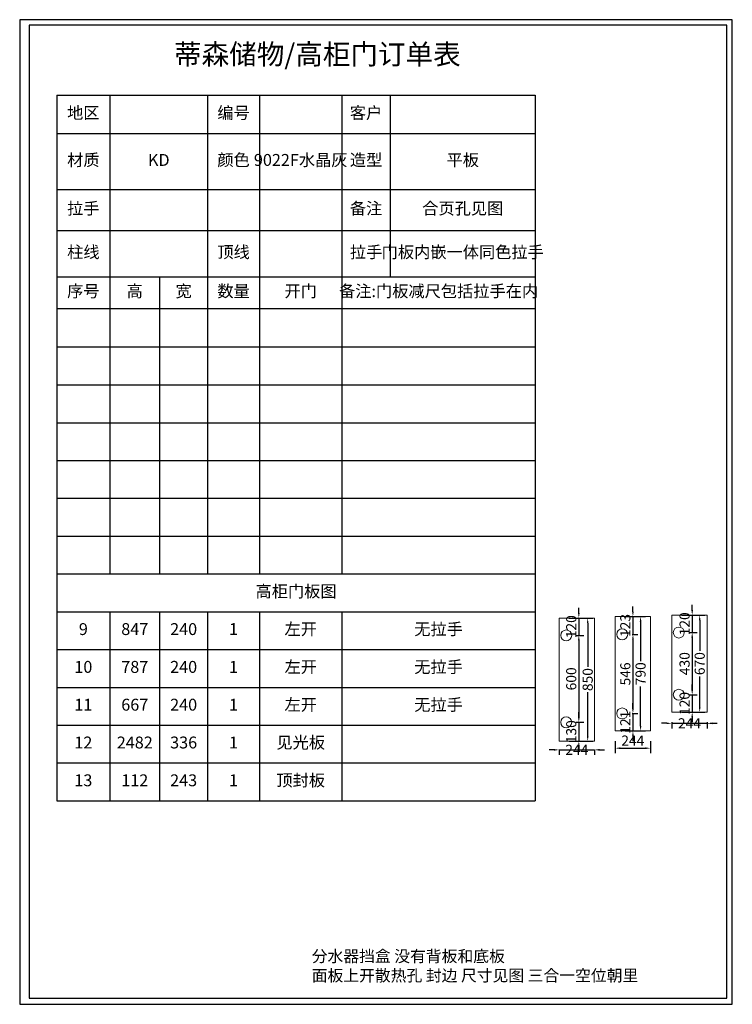
# Model space of a CAD drawing. Extents: x 227511 to 241750, y -288092 to -280807.
# Drawn here: x 236826 to 241750, y -288092 to -281292 of the extents above; entities that cross this region are included whole.
import ezdxf

# ---------------------------------------------------------------- set-up
doc = ezdxf.new("R2010")
doc.units = 0
doc.header["$MEASUREMENT"] = 0
doc.styles.add('仿宋', font='txt', dxfattribs={"width": 0.707})
doc.styles.add('图框标字', font='simhei.ttf', dxfattribs={"height": 110})
doc.styles.add('宋体', font='txt')
doc.styles.add('宋字', font='txt', dxfattribs={"height": 80})
doc.dimstyles.new('3vjia', dxfattribs={"dimscale": 35, "dimtxt": 2, "dimasz": 1, "dimexe": 1, "dimexo": 2, "dimgap": 0.5, "dimtad": 1, "dimdec": 0, "dimzin": 0, "dimdsep": 46, "dimtxsty": '宋体', "dimcen": 1.5, "dimdle": 1, "dimadec": 0, "dimazin": 0, "dimtfac": 1, "dimtdec": 4, "dimtmove": 2, "dimatfit": 3, "dimfxl": 3, "dimfxlon": 1, "dimtolj": 1, "dimtzin": 0, "dimarcsym": 0})

# ---------------------------------------------------------------- blocks, each defined once
blk = doc.blocks.new('*T150')
at = {"color": 0, "linetype": 'ByBlock', "lineweight": -2, "transparency": 16777216}
for p, q in [((0, 0), (3305.9, 0)), ((0, 0), (0, -4871.8)), ((367.3, 0), (367.3, -3305.3)), ((1042.4, 0), (1042.4, -3305.3)), ((1400.5, 0), (1400.5, -3305.3)), ((1970, 0), (1970, -3305.3)), ((2304, 0), (2304, -1253.6)), ((3305.9, 0), (3305.9, -4871.8)), ((0, -263.4), (3305.9, -263.4)), ((0, -650.8), (3305.9, -650.8)), ((0, -932.8), (3305.9, -932.8)), ((0, -1253.6), (3305.9, -1253.6)), ((710.7, -1253.6), (710.7, -3305.3)), ((0, -1472), (3305.9, -1472)), ((0, -1737), (3305.9, -1737)), ((0, -1999), (3305.9, -1999)), ((0, -2261), (3305.9, -2261)), ((0, -2522.1), (3305.9, -2522.1)), ((0, -2783.1), (3305.9, -2783.1)), ((0, -3044.2), (3305.9, -3044.2)), ((0, -3305.3), (3305.9, -3305.3)), ((0, -3566.4), (3305.9, -3566.4)), ((367.3, -3566.4), (367.3, -4871.8)), ((710.7, -3566.4), (710.7, -4871.8)), ((1042.4, -3566.4), (1042.4, -4871.8)), ((1400.5, -3566.4), (1400.5, -4871.8)), ((1970, -3566.4), (1970, -4871.8)), ((0, -3827.5), (3305.9, -3827.5)), ((0, -4088.6), (3305.9, -4088.6)), ((0, -4349.7), (3305.9, -4349.7)), ((0, -4610.7), (3305.9, -4610.7)), ((0, -4871.8), (3305.9, -4871.8))]:
    blk.add_line(p, q, dxfattribs=at)
at = {"color": 0, "lineweight": 9, "transparency": 16777216, "attachment_point": 5, "style": '仿宋'}
for s, insert, char_height, width in [('地区', (183.7, -131.7), 82.13, 363.804), ('编号', (1221.5, -131.7), 82.13, 354.58), ('客户', (2137, -131.7), 82.13, 330.46), ('材质', (183.7, -457.1), 82.13, 363.804), ('KD', (704.9, -457.1), 82.13, 671.592), ('颜色', (1221.5, -457.1), 82.13, 354.58), ('9022F水晶灰', (1685.3, -457.1), 82.13, 565.937), ('造型', (2137, -457.1), 82.13, 330.46), ('平板', (2804.9, -457.1), 82.13, 998.421), ('拉手', (183.7, -791.8), 82.13, 363.804), ('备注', (2137, -791.8), 82.13, 330.46), ('合页孔见图', (2804.9, -791.8), 82.13, 998.421), ('柱线', (183.7, -1093.2), 82.13, 363.804), ('顶线', (1221.5, -1093.2), 82.13, 354.58), ('拉手', (2137, -1093.2), 82.13, 330.46), ('门板内嵌一体同色拉手', (2804.9, -1093.2), 82.13, 998.421), ('序号', (183.7, -1362.8), 82.13, 363.804), ('高', (539, -1362.8), 82.1, 339.906), ('宽', (876.6, -1362.8), 82.1, 328.166), ('数量', (1221.5, -1362.8), 82.13, 354.58), ('开门', (1685.3, -1362.8), 82.13, 565.937), ('备注:门板减尺包括拉手在内', (2638, -1362.8), 82.134, 1332.402), ('高柜门板图', (1653, -3435.9), 82.13, 3302.395), ('9', (183.7, -3696.9), 82.1, 363.804), ('847', (539, -3696.9), 82.13, 339.906), ('240', (876.6, -3696.9), 82.13, 328.166), ('1', (1221.5, -3696.9), 82.1, 354.58), ('左开', (1685.3, -3696.9), 82.13, 565.937), ('无拉手', (2638, -3696.9), 82.13, 1332.402), ('10', (183.7, -3958), 82.13, 363.804), ('787', (539, -3958), 82.13, 339.906), ('240', (876.6, -3958), 82.13, 328.166), ('1', (1221.5, -3958), 82.1, 354.58), ('左开', (1685.3, -3958), 82.13, 565.937), ('无拉手', (2638, -3958), 82.13, 1332.402), ('11', (183.7, -4219.1), 82.13, 363.804), ('667', (539, -4219.1), 82.13, 339.906), ('240', (876.6, -4219.1), 82.13, 328.166), ('1', (1221.5, -4219.1), 82.1, 354.58), ('左开', (1685.3, -4219.1), 82.13, 565.937), ('无拉手', (2638, -4219.1), 82.13, 1332.402), ('见光板', (1685.3, -4480.2), 82.13, 565.937), ('12', (183.7, -4480.2), 82.13, 363.804), ('2482', (539, -4480.2), 82.13, 339.906), ('336', (876.6, -4480.2), 82.13, 328.166), ('1', (1221.5, -4480.2), 82.1, 354.58), ('13', (183.7, -4741.3), 82.13, 363.804), ('112', (539, -4741.3), 82.13, 339.906), ('243', (876.6, -4741.3), 82.13, 328.166), ('1', (1221.5, -4741.3), 82.1, 354.58), ('顶封板', (1685.3, -4741.3), 82.13, 565.937)]:
    blk.add_mtext(s, dxfattribs=dict(at, insert=insert, char_height=char_height, width=width))
blk = doc.blocks.new('*D110')
at = {"color": 251, "lineweight": -2, "transparency": 16777216}
for p, q in [((240689.3, -285389.3), (240689.3, -285354.3)), ((240623.4, -285424.3), (240724.3, -285424.3)), ((240689.3, -285424.3), (240689.3, -285544.3)), ((240671.9, -285544.3), (240724.3, -285544.3)), ((240689.3, -285579.3), (240689.3, -285614.3))]:
    blk.add_line(p, q, dxfattribs=at)
at = {"color": 251, "transparency": 16777216}
for points in [[(240683.5, -285389.3), (240695.1, -285389.3), (240689.3, -285424.3)], [(240683.5, -285579.3), (240695.1, -285579.3), (240689.3, -285544.3)]]:
    blk.add_solid(points, dxfattribs=at)
at = {"layer": 'Defpoints', "color": 0, "transparency": 16777216}
for p in [(240553.4, -285424.3), (240601.9, -285544.3), (240689.3, -285544.3)]:
    blk.add_point(p, dxfattribs=at)
at = {"color": 7, "transparency": 16777216, "insert": (240636.8, -285484.3), "char_height": 70, "attachment_point": 5, "rotation": 90, "style": '宋体'}
blk.add_mtext('\\A1;120', dxfattribs=at)
blk = doc.blocks.new('*D111')
at = {"color": 251, "lineweight": -2, "transparency": 16777216}
for p, q in [((240671.9, -285544.3), (240724.3, -285544.3)), ((240689.3, -285579.3), (240689.3, -286109.3)), ((240671.9, -286144.3), (240724.3, -286144.3))]:
    blk.add_line(p, q, dxfattribs=at)
at = {"color": 251, "transparency": 16777216}
for points in [[(240683.5, -285579.3), (240695.1, -285579.3), (240689.3, -285544.3)], [(240683.5, -286109.3), (240695.1, -286109.3), (240689.3, -286144.3)]]:
    blk.add_solid(points, dxfattribs=at)
at = {"layer": 'Defpoints', "color": 0, "transparency": 16777216}
for p in [(240601.9, -285544.3), (240601.9, -286144.3), (240689.3, -286144.3)]:
    blk.add_point(p, dxfattribs=at)
at = {"color": 7, "transparency": 16777216, "insert": (240636.8, -285844.3), "char_height": 70, "attachment_point": 5, "rotation": 90, "style": '宋体'}
blk.add_mtext('\\A1;600', dxfattribs=at)
blk = doc.blocks.new('*D112')
at = {"color": 251, "lineweight": -2, "transparency": 16777216}
for p, q in [((240689.3, -286109.3), (240689.3, -286074.3)), ((240671.9, -286144.3), (240724.3, -286144.3)), ((240689.3, -286144.3), (240689.3, -286274.3)), ((240623.4, -286274.3), (240724.3, -286274.3)), ((240689.3, -286309.3), (240689.3, -286344.3))]:
    blk.add_line(p, q, dxfattribs=at)
at = {"color": 251, "transparency": 16777216}
for points in [[(240683.5, -286109.3), (240695.1, -286109.3), (240689.3, -286144.3)], [(240683.5, -286309.3), (240695.1, -286309.3), (240689.3, -286274.3)]]:
    blk.add_solid(points, dxfattribs=at)
at = {"layer": 'Defpoints', "color": 0, "transparency": 16777216}
for p in [(240601.9, -286144.3), (240553.4, -286274.3), (240689.3, -286274.3)]:
    blk.add_point(p, dxfattribs=at)
at = {"color": 7, "transparency": 16777216, "insert": (240636.8, -286209.3), "char_height": 70, "attachment_point": 5, "rotation": 90, "style": '宋体'}
blk.add_mtext('\\A1;130', dxfattribs=at)
blk = doc.blocks.new('*D122')
at = {"color": 251, "lineweight": -2, "transparency": 16777216}
for p, q in [((241472.5, -285919.2), (241472.5, -285884.2)), ((241450.2, -285954.2), (241507.5, -285954.2)), ((241472.5, -285954.2), (241472.5, -286074.2)), ((241401.6, -286074.2), (241507.5, -286074.2)), ((241472.5, -286109.2), (241472.5, -286144.2))]:
    blk.add_line(p, q, dxfattribs=at)
at = {"color": 251, "transparency": 16777216}
for points in [[(241466.7, -285919.2), (241478.4, -285919.2), (241472.5, -285954.2)], [(241466.7, -286109.2), (241478.4, -286109.2), (241472.5, -286074.2)]]:
    blk.add_solid(points, dxfattribs=at)
at = {"layer": 'Defpoints', "color": 0, "transparency": 16777216}
for p in [(241380.2, -285954.2), (241331.6, -286074.2), (241472.5, -286074.2)]:
    blk.add_point(p, dxfattribs=at)
at = {"color": 7, "transparency": 16777216, "insert": (241420, -286014.2), "char_height": 70, "attachment_point": 5, "rotation": 90, "style": '宋体'}
blk.add_mtext('\\A1;120', dxfattribs=at)
blk = doc.blocks.new('*D113')
at = {"color": 251, "lineweight": -2, "transparency": 16777216}
for p, q in [((240645.5, -285424.3), (240785.5, -285424.3)), ((240750.5, -285459.3), (240750.5, -285761.4)), ((240750.5, -286239.3), (240750.5, -285937.2)), ((240645.5, -286274.3), (240785.5, -286274.3))]:
    blk.add_line(p, q, dxfattribs=at)
at = {"color": 251, "transparency": 16777216}
for points in [[(240744.7, -285459.3), (240756.3, -285459.3), (240750.5, -285424.3)], [(240744.7, -286239.3), (240756.3, -286239.3), (240750.5, -286274.3)]]:
    blk.add_solid(points, dxfattribs=at)
at = {"layer": 'Defpoints', "color": 0, "transparency": 16777216}
for p in [(240553.4, -285424.3), (240553.4, -286274.3), (240750.5, -286274.3)]:
    blk.add_point(p, dxfattribs=at)
at = {"color": 7, "transparency": 16777216, "insert": (240750.5, -285849.3), "char_height": 70, "attachment_point": 5, "rotation": 90, "style": '宋体'}
blk.add_mtext('\\A1;850', dxfattribs=at)
blk = doc.blocks.new('*D114')
at = {"color": 251, "lineweight": -2, "transparency": 16777216}
for p, q in [((240518.4, -286334.5), (240483.4, -286334.5)), ((240553.4, -286334.5), (240553.4, -286369.5)), ((240553.4, -286334.5), (240797.4, -286334.5)), ((240797.4, -286334.5), (240797.4, -286369.5)), ((240832.4, -286334.5), (240867.4, -286334.5))]:
    blk.add_line(p, q, dxfattribs=at)
at = {"color": 251, "transparency": 16777216}
for points in [[(240518.4, -286328.6), (240518.4, -286340.3), (240553.4, -286334.5)], [(240832.4, -286328.6), (240832.4, -286340.3), (240797.4, -286334.5)]]:
    blk.add_solid(points, dxfattribs=at)
at = {"layer": 'Defpoints', "color": 0, "transparency": 16777216}
for p in [(240553.4, -286274.3), (240797.4, -286274.3), (240797.4, -286334.5)]:
    blk.add_point(p, dxfattribs=at)
at = {"color": 7, "transparency": 16777216, "insert": (240675.4, -286334.5), "char_height": 70, "attachment_point": 5, "style": '宋体'}
blk.add_mtext('\\A1;244', dxfattribs=at)
blk = doc.blocks.new('*D115')
at = {"color": 251, "lineweight": -2, "transparency": 16777216}
for p, q in [((241063, -285379.2), (241063, -285344.2)), ((241010.2, -285414.2), (241098, -285414.2)), ((241063, -285414.2), (241063, -285537.2)), ((241058.8, -285537.2), (241098, -285537.2)), ((241063, -285572.2), (241063, -285607.2))]:
    blk.add_line(p, q, dxfattribs=at)
at = {"color": 251, "transparency": 16777216}
for points in [[(241057.2, -285379.2), (241068.9, -285379.2), (241063, -285414.2)], [(241057.2, -285572.2), (241068.9, -285572.2), (241063, -285537.2)]]:
    blk.add_solid(points, dxfattribs=at)
at = {"layer": 'Defpoints', "color": 0, "transparency": 16777216}
for p in [(240940.2, -285414.2), (240988.8, -285537.2), (241063, -285537.2)]:
    blk.add_point(p, dxfattribs=at)
at = {"color": 7, "transparency": 16777216, "insert": (241010.5, -285475.7), "char_height": 70, "attachment_point": 5, "rotation": 90, "style": '宋体'}
blk.add_mtext('\\A1;123', dxfattribs=at)
blk = doc.blocks.new('*D116')
at = {"color": 251, "lineweight": -2, "transparency": 16777216}
for p, q in [((241058.8, -285537.2), (241098, -285537.2)), ((241063, -285572.2), (241063, -286048.2)), ((241058.8, -286083.2), (241098, -286083.2))]:
    blk.add_line(p, q, dxfattribs=at)
at = {"color": 251, "transparency": 16777216}
for points in [[(241057.2, -285572.2), (241068.9, -285572.2), (241063, -285537.2)], [(241057.2, -286048.2), (241068.9, -286048.2), (241063, -286083.2)]]:
    blk.add_solid(points, dxfattribs=at)
at = {"layer": 'Defpoints', "color": 0, "transparency": 16777216}
for p in [(240988.8, -285537.2), (240988.8, -286083.2), (241063, -286083.2)]:
    blk.add_point(p, dxfattribs=at)
at = {"color": 7, "transparency": 16777216, "insert": (241010.5, -285810.2), "char_height": 70, "attachment_point": 5, "rotation": 90, "style": '宋体'}
blk.add_mtext('\\A1;546', dxfattribs=at)
blk = doc.blocks.new('*D117')
at = {"color": 251, "lineweight": -2, "transparency": 16777216}
for p, q in [((241063, -286048.2), (241063, -286013.2)), ((241058.8, -286083.2), (241098, -286083.2)), ((241063, -286083.2), (241063, -286204.2)), ((241010.2, -286204.2), (241098, -286204.2)), ((241063, -286239.2), (241063, -286274.2))]:
    blk.add_line(p, q, dxfattribs=at)
at = {"color": 251, "transparency": 16777216}
for points in [[(241057.2, -286048.2), (241068.9, -286048.2), (241063, -286083.2)], [(241057.2, -286239.2), (241068.9, -286239.2), (241063, -286204.2)]]:
    blk.add_solid(points, dxfattribs=at)
at = {"layer": 'Defpoints', "color": 0, "transparency": 16777216}
for p in [(240988.8, -286083.2), (240940.2, -286204.2), (241063, -286204.2)]:
    blk.add_point(p, dxfattribs=at)
at = {"color": 7, "transparency": 16777216, "insert": (241010.5, -286143.7), "char_height": 70, "attachment_point": 5, "rotation": 90, "style": '宋体'}
blk.add_mtext('\\A1;121', dxfattribs=at)
blk = doc.blocks.new('*D118')
at = {"color": 251, "lineweight": -2, "transparency": 16777216}
for p, q in [((241010.9, -285414.2), (241150.9, -285414.2)), ((241115.9, -285449.2), (241115.9, -285722.3)), ((241115.9, -286169.2), (241115.9, -285896.2)), ((241010.9, -286204.2), (241150.9, -286204.2))]:
    blk.add_line(p, q, dxfattribs=at)
at = {"color": 251, "transparency": 16777216}
for points in [[(241110.1, -285449.2), (241121.8, -285449.2), (241115.9, -285414.2)], [(241110.1, -286169.2), (241121.8, -286169.2), (241115.9, -286204.2)]]:
    blk.add_solid(points, dxfattribs=at)
at = {"layer": 'Defpoints', "color": 0, "transparency": 16777216}
for p in [(240940.2, -285414.2), (240940.2, -286204.2), (241115.9, -286204.2)]:
    blk.add_point(p, dxfattribs=at)
at = {"color": 7, "transparency": 16777216, "insert": (241115.9, -285809.2), "char_height": 70, "attachment_point": 5, "rotation": 90, "style": '宋体'}
blk.add_mtext('\\A1;790', dxfattribs=at)
blk = doc.blocks.new('*D119')
at = {"color": 251, "lineweight": -2, "transparency": 16777216}
for p, q in [((240940.2, -286274.2), (240940.2, -286358.1)), ((240975.2, -286323.1), (241149.2, -286323.1)), ((241184.2, -286274.2), (241184.2, -286358.1))]:
    blk.add_line(p, q, dxfattribs=at)
at = {"color": 251, "transparency": 16777216}
for points in [[(240975.2, -286317.3), (240975.2, -286329), (240940.2, -286323.1)], [(241149.2, -286317.3), (241149.2, -286329), (241184.2, -286323.1)]]:
    blk.add_solid(points, dxfattribs=at)
at = {"layer": 'Defpoints', "color": 0, "transparency": 16777216}
for p in [(240940.2, -286204.2), (241184.2, -286204.2), (241184.2, -286323.1)]:
    blk.add_point(p, dxfattribs=at)
at = {"color": 7, "transparency": 16777216, "insert": (241062.2, -286270.6), "char_height": 70, "attachment_point": 5, "style": '宋体'}
blk.add_mtext('\\A1;244', dxfattribs=at)
blk = doc.blocks.new('*D120')
at = {"color": 251, "lineweight": -2, "transparency": 16777216}
for p, q in [((241472.5, -285369.2), (241472.5, -285334.2)), ((241401.6, -285404.2), (241507.5, -285404.2)), ((241472.5, -285404.2), (241472.5, -285524.2)), ((241450.2, -285524.2), (241507.5, -285524.2)), ((241472.5, -285559.2), (241472.5, -285594.2))]:
    blk.add_line(p, q, dxfattribs=at)
at = {"color": 251, "transparency": 16777216}
for points in [[(241466.7, -285369.2), (241478.4, -285369.2), (241472.5, -285404.2)], [(241466.7, -285559.2), (241478.4, -285559.2), (241472.5, -285524.2)]]:
    blk.add_solid(points, dxfattribs=at)
at = {"layer": 'Defpoints', "color": 0, "transparency": 16777216}
for p in [(241331.6, -285404.2), (241380.2, -285524.2), (241472.5, -285524.2)]:
    blk.add_point(p, dxfattribs=at)
at = {"color": 7, "transparency": 16777216, "insert": (241420, -285464.2), "char_height": 70, "attachment_point": 5, "rotation": 90, "style": '宋体'}
blk.add_mtext('\\A1;120', dxfattribs=at)
blk = doc.blocks.new('*D121')
at = {"color": 251, "lineweight": -2, "transparency": 16777216}
for p, q in [((241450.2, -285524.2), (241507.5, -285524.2)), ((241472.5, -285559.2), (241472.5, -285919.2)), ((241450.2, -285954.2), (241507.5, -285954.2))]:
    blk.add_line(p, q, dxfattribs=at)
at = {"color": 251, "transparency": 16777216}
for points in [[(241466.7, -285559.2), (241478.4, -285559.2), (241472.5, -285524.2)], [(241466.7, -285919.2), (241478.4, -285919.2), (241472.5, -285954.2)]]:
    blk.add_solid(points, dxfattribs=at)
at = {"layer": 'Defpoints', "color": 0, "transparency": 16777216}
for p in [(241380.2, -285524.2), (241380.2, -285954.2), (241472.5, -285954.2)]:
    blk.add_point(p, dxfattribs=at)
at = {"color": 7, "transparency": 16777216, "insert": (241420, -285739.2), "char_height": 70, "attachment_point": 5, "rotation": 90, "style": '宋体'}
blk.add_mtext('\\A1;430', dxfattribs=at)
blk = doc.blocks.new('*D123')
at = {"color": 251, "lineweight": -2, "transparency": 16777216}
for p, q in [((241419.4, -285404.2), (241559.4, -285404.2)), ((241524.4, -285439.2), (241524.4, -285651.5)), ((241524.4, -286039.2), (241524.4, -285826.9)), ((241419.4, -286074.2), (241559.4, -286074.2))]:
    blk.add_line(p, q, dxfattribs=at)
at = {"color": 251, "transparency": 16777216}
for points in [[(241518.5, -285439.2), (241530.2, -285439.2), (241524.4, -285404.2)], [(241518.5, -286039.2), (241530.2, -286039.2), (241524.4, -286074.2)]]:
    blk.add_solid(points, dxfattribs=at)
at = {"layer": 'Defpoints', "color": 0, "transparency": 16777216}
for p in [(241331.6, -285404.2), (241331.6, -286074.2), (241524.4, -286074.2)]:
    blk.add_point(p, dxfattribs=at)
at = {"color": 7, "transparency": 16777216, "insert": (241524.4, -285739.2), "char_height": 70, "attachment_point": 5, "rotation": 90, "style": '宋体'}
blk.add_mtext('\\A1;670', dxfattribs=at)
blk = doc.blocks.new('*D124')
at = {"color": 251, "lineweight": -2, "transparency": 16777216}
for p, q in [((241296.6, -286151.4), (241261.6, -286151.4)), ((241331.6, -286144.2), (241331.6, -286186.4)), ((241331.6, -286151.4), (241575.6, -286151.4)), ((241575.6, -286144.2), (241575.6, -286186.4)), ((241610.6, -286151.4), (241645.6, -286151.4))]:
    blk.add_line(p, q, dxfattribs=at)
at = {"color": 251, "transparency": 16777216}
for points in [[(241296.6, -286145.6), (241296.6, -286157.3), (241331.6, -286151.4)], [(241610.6, -286145.6), (241610.6, -286157.3), (241575.6, -286151.4)]]:
    blk.add_solid(points, dxfattribs=at)
at = {"layer": 'Defpoints', "color": 0, "transparency": 16777216}
for p in [(241331.6, -286074.2), (241575.6, -286074.2), (241575.6, -286151.4)]:
    blk.add_point(p, dxfattribs=at)
at = {"color": 7, "transparency": 16777216, "insert": (241453.6, -286151.4), "char_height": 70, "attachment_point": 5, "style": '宋体'}
blk.add_mtext('\\A1;244', dxfattribs=at)

msp = doc.modelspace()

# ---------------------------------------------------------------- linework, layer by layer
at = {"color": 0, "linetype": 'ByBlock', "lineweight": -3, "ltscale": 2}
for p, q in [((236826.2, -281292.1), (236826.2, -288091.8)), ((241749.7, -281292.1), (236826.2, -281292.1)), ((236826.2, -281292.1), (236826.2, -288091.8)), ((241749.7, -281292.1), (236826.2, -281292.1)), ((236826.2, -281292.1), (236826.2, -288091.8)), ((241749.7, -281292.1), (236826.2, -281292.1)), ((241749.7, -288091.8), (241749.7, -281292.1)), ((241749.7, -288091.8), (241749.7, -281292.1)), ((241749.7, -288091.8), (241749.7, -281292.1)), ((236890.8, -281329.1), (236890.8, -288050.4)), ((241712.1, -281329.1), (236890.8, -281329.1)), ((236890.8, -281329.1), (236890.8, -288050.4)), ((241712.1, -281329.1), (236890.8, -281329.1)), ((236890.8, -281329.1), (236890.8, -288050.4)), ((241712.1, -281329.1), (236890.8, -281329.1)), ((241712.1, -288050.4), (241712.1, -281329.1)), ((241712.1, -288050.4), (241712.1, -281329.1)), ((241712.1, -288050.4), (241712.1, -281329.1)), ((236826.2, -288091.8), (239987.1, -288091.8)), ((236826.2, -288091.8), (239987.1, -288091.8)), ((236826.2, -288091.8), (241749.7, -288091.8)), ((236890.8, -288050.4), (241712.1, -288050.4)), ((236890.8, -288050.4), (241712.1, -288050.4))]:
    msp.add_line(p, q, dxfattribs=at)
at = {"lineweight": 9}
for points in [[(240553.4, -285424.3), (240797.4, -285424.3), (240797.4, -286274.3), (240553.4, -286274.3)], [(240940.2, -285414.2), (241184.2, -285414.2), (241184.2, -286204.2), (240940.2, -286204.2)], [(241331.6, -285404.2), (241575.6, -285404.2), (241575.6, -286074.2), (241331.6, -286074.2)]]:
    msp.add_lwpolyline(points, close=True, dxfattribs=at)
for centre in [(240601.9, -285544.3), (240988.8, -285537.2), (241380.2, -285524.2), (241380.2, -285954.2), (240988.8, -286083.2), (240601.9, -286144.3)]:
    msp.add_circle(centre, 38, dxfattribs=at)

# ---------------------------------------------------------------- block references
msp.add_blockref('*T150', (237082.4, -281814.3))

# ---------------------------------------------------------------- texts
at = {"linetype": 'ByBlock', "lineweight": -3, "ltscale": 2, "insert": (237892.3, -281460.9), "char_height": 139.755, "width": 2717.814, "attachment_point": 1, "style": '宋字'}
msp.add_mtext('蒂森储物/高柜门订单表', dxfattribs=at)
at = {"color": 252, "lineweight": 9, "insert": (238843.9, -287719.6), "char_height": 80, "width": 2605.136, "attachment_point": 1, "style": '图框标字'}
msp.add_mtext('{\\C0;分水器挡盒 没有背板和底板 \\P面板上开散热孔 封边 尺寸见图 三合一空位朝里}', dxfattribs=at)

# ---------------------------------------------------------------- dimensions: what is measured, and where the dimension line sits
at = {"color": 2}
for base, p1, p2, picture, middle in [((240689.3, -285544.3), (240553.4, -285424.3), (240601.9, -285544.3), '*D110', (240636.8, -285484.3)), ((241063, -285537.2), (240940.2, -285414.2), (240988.8, -285537.2), '*D115', (241010.5, -285475.7)), ((241472.5, -285524.2), (241331.6, -285404.2), (241380.2, -285524.2), '*D120', (241420, -285464.2)), ((240689.3, -286144.3), (240601.9, -285544.3), (240601.9, -286144.3), '*D111', (240636.8, -285844.3)), ((241063, -286083.2), (240988.8, -285537.2), (240988.8, -286083.2), '*D116', (241010.5, -285810.2)), ((241472.5, -285954.2), (241380.2, -285524.2), (241380.2, -285954.2), '*D121', (241420, -285739.2)), ((241472.5, -286074.2), (241380.2, -285954.2), (241331.6, -286074.2), '*D122', (241420, -286014.2)), ((241063, -286204.2), (240988.8, -286083.2), (240940.2, -286204.2), '*D117', (241010.5, -286143.7)), ((240689.3, -286274.3), (240601.9, -286144.3), (240553.4, -286274.3), '*D112', (240636.8, -286209.3))]:
    dim = msp.add_linear_dim(base=base, p1=p1, p2=p2, angle=90, dimstyle='3vjia', override={"dimclrd": 251, "dimclre": 251, "dimclrt": 7, "dimtix": 1}, dxfattribs=at)
    dim.commit()
    dim.dimension.update_dxf_attribs({"geometry": picture, "text_midpoint": middle})
for base, p1, p2, picture, middle in [((240750.5, -286274.3), (240553.4, -285424.3), (240553.4, -286274.3), '*D113', (240750.5, -285849.3)), ((241115.9, -286204.2), (240940.2, -285414.2), (240940.2, -286204.2), '*D118', (241115.9, -285809.2)), ((241524.4, -286074.2), (241331.6, -285404.2), (241331.6, -286074.2), '*D123', (241524.4, -285739.2))]:
    dim = msp.add_linear_dim(base=base, p1=p1, p2=p2, angle=90, dimstyle='3vjia', override={"dimclrd": 251, "dimclre": 251, "dimclrt": 7, "dimtix": 1}, dxfattribs=at)
    dim.commit()
    dim.dimension.update_dxf_attribs({"geometry": picture, "text_midpoint": middle, "dimtype": 128})
for base, p1, p2, picture, middle in [((241575.6, -286151.4), (241331.6, -286074.2), (241575.6, -286074.2), '*D124', (241453.6, -286151.4)), ((240797.4, -286334.5), (240553.4, -286274.3), (240797.4, -286274.3), '*D114', (240675.4, -286334.5))]:
    dim = msp.add_linear_dim(base=base, p1=p1, p2=p2, dimstyle='3vjia', override={"dimclrd": 251, "dimclre": 251, "dimclrt": 7, "dimtix": 1}, dxfattribs=at)
    dim.commit()
    dim.dimension.update_dxf_attribs({"geometry": picture, "text_midpoint": middle, "dimtype": 128})
dim = msp.add_linear_dim(base=(241184.2, -286323.1), p1=(240940.2, -286204.2), p2=(241184.2, -286204.2), dimstyle='3vjia', override={"dimclrd": 251, "dimclre": 251, "dimclrt": 7, "dimtix": 1}, dxfattribs=at)
dim.commit()
dim.dimension.update_dxf_attribs({"geometry": '*D119', "text_midpoint": (241062.2, -286270.6)})

doc.saveas('drawing.dxf')
